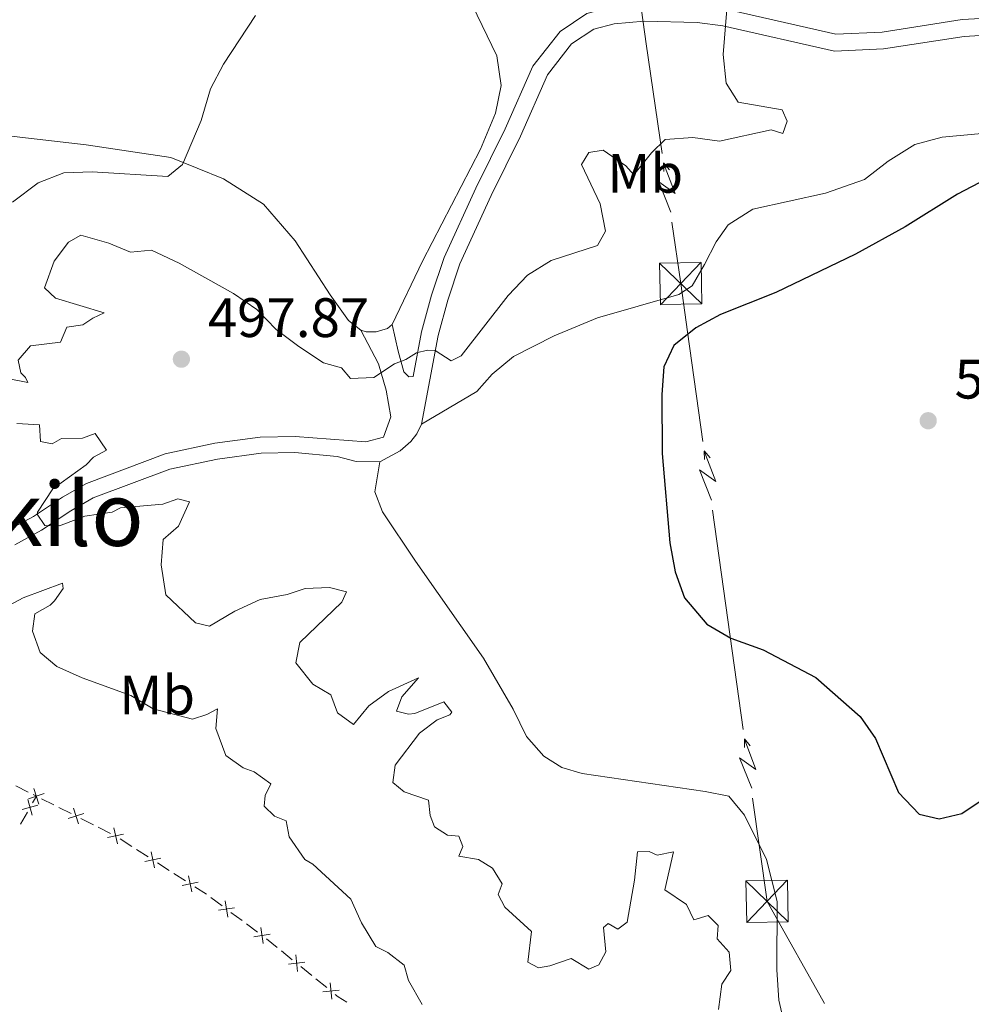
# Model space of a CAD drawing. Units: metres. Extents: x 641715 to 648639, y 725465 to 730235.
# Drawn here: x 643543 to 643715, y 726573 to 726751 of the extents above; entities that cross this region are included whole.
import ezdxf
from ezdxf.enums import TextEntityAlignment as Align

# ---------------------------------------------------------------- set-up
doc = ezdxf.new("R2010")
doc.units = ezdxf.units.M
doc.header["$MEASUREMENT"] = 0
doc.linetypes.add('DGN Style 3', pattern=[108.1359068829358, 77.23993348781129, -30.89597339512451])
for name, color, linetype, lineweight in [('Edificios construcciones cerramientos', 7, 'Continuous', 5), ('Entidades rústicas y varios', 7, 'Continuous', 5), ('Líneas de conducción', 7, 'Continuous', 5), ('Relieve y altimetría', 7, 'Continuous', 5), ('Textos de rotulación', 7, 'Continuous', 5), ('Viales y ferrocarril', 7, 'Continuous', 5)]:
    doc.layers.add(name, color=color, linetype=linetype, lineweight=lineweight)
doc.styles.add('Style-arial', font='arial.shx', dxfattribs={"bigfont": 'arialbig.shx'})
doc.styles.add('Style-Arial Narrow', font='txt')
doc.styles.add('Style-Times New Roman', font='txt')

# ---------------------------------------------------------------- blocks, each defined once
blk = doc.blocks.new('5TME_26')
at = {"layer": 'Líneas de conducción', "color": 250, "linetype": 'Continuous', "lineweight": 5}
for p, q in [((-3.808000000193715, 3.690999999875203), (3.807999999960884, -3.691000000108033)), ((3.66399999987334, 3.833000000100583), (-3.657000000122935, -3.841000000014901))]:
    blk.add_line(p, q, dxfattribs=at)
at = {"layer": 'Líneas de conducción', "color": 250, "linetype": 'Continuous', "lineweight": 5, "flags": 128}
blk.add_lwpolyline([(-3.691000000108033, -3.807999999960884), (3.807999999960884, -3.691000000108033), (3.690999999875203, 3.807999999960884), (-3.808000000193715, 3.690999999875203), (-3.657000000122935, -3.841000000014901)], dxfattribs=at)
blk = doc.blocks.new('5PATER')
at = {"layer": 'Relieve y altimetría', "linetype": 'Continuous', "lineweight": 5}
h = blk.add_hatch(color=250, dxfattribs=at)
edge = h.paths.add_edge_path()
edge.add_ellipse((0, 0), major_axis=(-1.095731442945027, -1.110710700472634), ratio=0.9994222409660319, start_angle=0, end_angle=360)

msp = doc.modelspace()

# ---------------------------------------------------------------- linework, layer by layer
at = {"layer": 'Edificios construcciones cerramientos', "color": 250, "linetype": 'Continuous', "lineweight": 5}
for p, q in [((643542.7443443539, 726612.8528278233, 487.6436095879936), (643544.9802052386, 726611.7348973809, 487.6776335579776)), ((643545.7616613782, 726609.8052408206, 487.2181629647087), (643546.45, 726611, 487.7)), ((643545.8745495926, 726611.2877252039, 487.6912431459712), (643546.45, 726611, 487.7)), ((643547.3439668077, 726610.5520782126, 487.7137629599503), (643549.5788838267, 726609.4322737439, 487.7481703598261)), ((643550.4728506343, 726608.9843519563, 487.7619333197765), (643552.7077676535, 726607.8645474878, 487.7963407196523)), ((643543.6066269774, 726605.9544777249, 486.5970031727841), (643544.8135071385, 726608.1414535737, 486.699847294296)), ((643554.4957012688, 726606.9687039128, 487.8238666395529), (643556.7306182878, 726605.8488994441, 487.8582740394287)), ((643557.6245850953, 726605.4009776567, 487.872036999379), (643559.8595021146, 726604.281173188, 487.9064443992548)), ((643561.5936796791, 726603.2910245489, 487.9347273710265), (643563.696201301, 726601.9389568078, 487.9709993085807)), ((643564.5372099495, 726601.3981297114, 487.9855080836024), (643566.6397315713, 726600.0460619703, 488.0217800211566)), ((643568.3217488686, 726598.9644077774, 488.0507975712001), (643570.4242704902, 726597.6123400361, 488.0870695087543)), ((643571.2652791389, 726597.0715129396, 488.101578283776), (643573.3678007605, 726595.7194451985, 488.1378502213303)), ((643575.0498180578, 726594.6377910057, 488.1668677713737), (643577.1523396794, 726593.2857232646, 488.2031397089279)), ((643577.9730697791, 726592.7155562453, 488.2161255276891), (643579.9794230261, 726591.2243477509, 488.2451750438138)), ((643581.5845056239, 726590.0313809554, 488.2684146567137), (643583.5908588707, 726588.540172461, 488.2974641728384)), ((643584.3934001697, 726587.9436890634, 488.3090839792883), (643586.3997534167, 726586.452480569, 488.3381334954131)), ((643588.0017725145, 726585.2557348574, 488.365153379667), (643589.9433142836, 726583.6845795182, 488.4741784174682)), ((643590.7199309913, 726583.0561173824, 488.5177884325886), (643592.6614727601, 726581.4849620431, 488.6268134703898)), ((643594.2147061753, 726580.2280377715, 488.7140335006308), (643596.1562479443, 726578.6568824323, 488.823058538432)), ((643596.932864652, 726578.0284202965, 488.8666685535524), (643598.8744064209, 726576.4572649573, 488.9756935913536))]:
    msp.add_line(p, q, dxfattribs=at)
at = {"layer": 'Edificios construcciones cerramientos', "color": 250, "linetype": 'Continuous', "lineweight": 5, "flags": 128}
for points, elevation in [([(643545.9802695236, 726612.4084514384), (643546.9170527926, 726609.5902184625)], 487.7), ([(643544.905346391, 726610.4198623681), (643545.6766225675, 726607.5519130905)], 486.8882789000964), ([(643547.857777646, 726611.467726585), (643545.0395446699, 726610.530943316)], 487.7), ([(643543.8570098404, 726608.6002496409), (643546.7249591181, 726609.3715258173)], 486.8882789000964), ([(643553.1320039846, 726608.8250771386), (643554.0687872537, 726606.0068441627)], 487.8101036796025), ([(643555.0095121071, 726607.8843522852), (643552.191279131, 726606.9475690161)], 487.8101036796025), ([(643560.4360450108, 726605.2824136533), (643561.0664926299, 726602.3802531133)], 487.9202185960048), ([(643562.2023490903, 726604.1465571928), (643559.3001885505, 726603.5161095739)], 487.9202185960048), ([(643568.9304182797, 726599.819940421), (643566.0282577397, 726599.1894928021)], 488.0362887961784), ([(643567.1641142, 726600.9557968816), (643567.7945618194, 726598.0536363416)], 488.0362887961784), ([(643573.8921833895, 726596.6291801101), (643574.5226310086, 726593.7270195698)], 488.1523589963519), ([(643575.658487469, 726595.4933236495), (643572.7563269292, 726594.8628760304)], 488.1523589963519), ([(643582.2496053898, 726590.8438175034), (643579.3114551662, 726590.4110666956)], 488.2567948502638), ([(643580.5641548738, 726592.0965172115), (643580.9969056821, 726589.1583669875)], 488.2567948502638), ([(643586.9844852644, 726587.3246500294), (643587.4172360725, 726584.3864998054)], 488.349753301863), ([(643588.6699357803, 726586.0719503216), (643585.7317855565, 726585.6391995135)], 488.349753301863), ([(643593.2809288139, 726582.3328747596), (643593.5923496911, 726579.3793993425)], 488.6704234855103), ([(643594.9133769609, 726581.0118474895), (643591.959901544, 726580.7004266123)], 488.6704234855103), ([(643599.4938624748, 726577.3051776737), (643599.8052833518, 726574.3517022566)], 489.0193036064741), ([(643601.1263106219, 726575.9841504036), (643598.1728352048, 726575.6727295266)], 489.0193036064741)]:
    msp.add_lwpolyline(points, dxfattribs=dict(at, elevation=elevation))
at = {"layer": 'Edificios construcciones cerramientos', "color": 250, "linetype": 'Continuous', "lineweight": 5, "extrusion": (0.07671254400726477, 0.163052601497739, 0.9836305377207202), "elevation": 168323.2599444099, "flags": 128}
msp.add_lwpolyline([(-273052.7541021561, -916101.9293887196), (-273053.3567431312, -916101.7790733664), (-273055.2229996278, -916101.5615076609)], dxfattribs=at)
at = {"layer": 'Entidades rústicas y varios', "color": 92, "linetype": 'Continuous', "lineweight": 5}
for points in [[(643610.72, 726696.1499999999, 493.78), (643616.1499999999, 726707.5700000001, 493.31), (643626.6599999999, 726727.8, 492.5), (643629.3600000001, 726734.28, 492.26), (643630.3999999999, 726739.3, 492.15), (643629.56, 726744.6699999999, 491.91), (643620.77, 726763.03, 491.33)], [(643456.27, 726752.25, 485.84), (643460.49, 726749.2, 485.84), (643470.72, 726746.54, 485.84), (643478.06, 726745.48, 485.84), (643490.0800000001, 726742.56, 486.19), (643498.8600000001, 726740.3700000001, 486.42), (643513.1100000001, 726736.1400000001, 486.89), (643524.4299999999, 726733.1799999999, 487.24), (643539.24, 726730.45, 487.94), (643555.4199999999, 726728.5700000001, 488.76), (643570.71, 726726.29, 489.93), (643580.23, 726722.47, 490.74), (643587.4299999999, 726717.8500000001, 491.68), (643593.19, 726711.28, 492.61), (643599.47, 726701.5, 493.2), (643602.8200000001, 726696.8999999999, 493.43), (643605.06, 726695.1000000001, 493.78)], [(643616, 726678.1799999999, 496.92), (643625.95, 726684.04, 496.45), (643628.77, 726687.2, 496.45), (643632.5700000001, 726690.3500000001, 496.57), (643639.95, 726694.1100000001, 497.15), (643647.74, 726697.3700000001, 497.97), (643662.47, 726701.5700000001, 499.61), (643664.8500000001, 726703.1499999999, 499.61), (643667.1100000001, 726706.98, 499.14), (643669.21, 726711.06, 499.02), (643671.3899999999, 726714.1499999999, 498.91), (643675.8300000001, 726716.97, 498.91), (643688.96, 726719.8700000001, 498.91), (643696, 726722.3300000001, 498.91), (643700.26, 726725.6300000001, 499.02), (643705.04, 726728.6400000001, 499.02), (643710.01, 726729.99, 499.02), (643717.1599999999, 726730.6000000001, 499.26)], [(643605.06, 726695.1000000001, 493.78), (643605.97, 726694.8200000001, 493.9), (643607.8300000001, 726694.8300000001, 493.9), (643609.8300000001, 726695.3999999999, 493.9), (643610.72, 726696.1499999999, 493.78)], [(643681.94, 726567.8999999999, 497.74), (643680.5, 726574.1799999999, 497.62), (643680.1200000001, 726579.6300000001, 497.27), (643680.19, 726592.01, 497.5), (643678.31, 726599.6000000001, 497.85), (643674.3200000001, 726607.5700000001, 498.2), (643671.47, 726611, 498.2), (643667.22, 726611.8700000001, 498.2), (643644.97, 726615.0900000001, 498.67), (643641.3500000001, 726616.21, 498.79), (643638.0900000001, 726618.24, 498.9), (643634.97, 726621.77, 498.9), (643632.54, 726626.73, 498.55), (643627.2, 726635.9299999999, 498.08), (643614.8999999999, 726653.3999999999, 497.27), (643608.96, 726662.3200000001, 497.38), (643607.5800000001, 726665.9299999999, 497.38), (643608.44, 726671.3300000001, 497.02)]]:
    msp.add_polyline3d(points, dxfattribs=at)
at = {"layer": 'Líneas de conducción', "color": 6, "linetype": 'Continuous', "lineweight": 5}
for p, q in [((643656.5844450458, 726746.811426989, 499.1210169234437), (643653.7401727606, 726766.6080949793, 499.0757217207744)), ((643659.428717331, 726727.014758999, 499.1663121261129), (643656.5844450458, 726746.811426989, 499.1210169234437)), ((643666.7830218254, 726675.0373925422, 498.6959181808584), (643664.0164805569, 726694.8417794269, 499.0599367688042)), ((643671.2786513865, 726642.8552638546, 498.1043879754467), (643668.512110118, 726662.6596507393, 498.4684065633924)), ((643674.045192655, 726623.0508769699, 497.7403693875009), (643671.2786513865, 726642.8552638546, 498.1043879754467)), ((643688.7399502608, 726573.5676942256, 496.9688742050652), (643678.9491504214, 726591.0062752874, 497.1589506389514))]:
    msp.add_line(p, q, dxfattribs=at)
at = {"layer": 'Líneas de conducción', "color": 6, "linetype": 'Continuous', "lineweight": 5, "extrusion": (0.4078933469505088, 0.911096506584498, 0.05938158976514455), "elevation": 924687.2103408037, "flags": 128}
msp.add_lwpolyline([(-290527.214240046, -54443.38929631963), (-290522.9689485577, -54512.38605100017), (-290526.5235648857, -54500.41492625105), (-290522.3666662145, -54570.60884261067)], dxfattribs=at)
at = {"layer": 'Líneas de conducción', "color": 6, "linetype": 'Continuous', "lineweight": 5, "extrusion": (-0.6485664911767685, 0.7607108440976734, 0.02608674366148369), "elevation": 135384.7425255724, "flags": 128}
msp.add_lwpolyline([(-961295.730622117, -2970.677579160969), (-961295.7306221167, -3033.598992387884)], dxfattribs=at)
at = {"layer": 'Líneas de conducción', "color": 6, "linetype": 'Continuous', "lineweight": 5, "extrusion": (-0.02087962849247218, 0.9997101080935356, 0.01198919887347577), "elevation": 713080.44973669, "flags": 128}
msp.add_lwpolyline([(-658694.2057627866, -7987.75696208101), (-658694.2057627866, -8114.761139390561)], dxfattribs=at)
at = {"layer": 'Líneas de conducción', "color": 6, "linetype": 'Continuous', "lineweight": 5, "extrusion": (-0.972381211852819, -0.1392776663018124, 0.1872872406363132), "elevation": -727005.6904895506, "flags": 128}
msp.add_lwpolyline([(-628090.3267727941, 139119.6450965359), (-628099.1194970112, 139119.8080430749), (-628110.3252332802, 139119.7822075479)], dxfattribs=at)
at = {"layer": 'Líneas de conducción', "color": 6, "linetype": 'Continuous', "lineweight": 5, "extrusion": (0.4114458686465897, 0.9094977317017939, 0.05938158976438004), "flags": 128}
for points, elevation in [([(-286938.1749024247, -54508.26145662306), (-286933.9296109363, -54577.25821130359), (-286937.4842272648, -54565.28708655445), (-286933.3273285929, -54635.48100291411)], 925767.669461569), ([(-286966.2189551364, -54506.58044356137), (-286961.973663648, -54575.5771982419), (-286965.5282799765, -54563.60607349276), (-286961.3713813045, -54633.7999898524)], 925723.3190917559)]:
    msp.add_lwpolyline(points, dxfattribs=dict(at, elevation=elevation))
at = {"layer": 'Líneas de conducción', "color": 6, "linetype": 'Continuous', "lineweight": 5, "extrusion": (-0.6455928165469826, 0.763236134514176, 0.02608674366019197), "flags": 128}
for points, elevation in [([(-960731.9734668143, -3067.955074219299), (-960731.973466814, -3130.87648744621)], 139089.5393680457), ([(-960703.9445582815, -3067.752529106187), (-960703.9445582815, -3130.673942333098)], 139045.1480483775)]:
    msp.add_lwpolyline(points, dxfattribs=dict(at, elevation=elevation))
at = {"layer": 'Líneas de conducción', "color": 6, "linetype": 'Continuous', "lineweight": 5, "extrusion": (-0.01697802009900088, 0.9997839796395503, 0.01198919887320748), "flags": 128}
for points, elevation in [([(-655912.6198575376, -8018.485064622739), (-655912.6198575376, -8145.48924193229)], 715593.3440530746), ([(-655918.9982899211, -8018.81587957223), (-655918.9982899211, -8145.820056881781)], 715541.2340141016)]:
    msp.add_lwpolyline(points, dxfattribs=dict(at, elevation=elevation))
at = {"layer": 'Líneas de conducción', "color": 6, "linetype": 'Continuous', "lineweight": 5, "extrusion": (-0.01773114966157129, -0.02085074232992121, 0.9996253562590188), "elevation": -26066.15693932342, "flags": 128}
msp.add_lwpolyline([(19652.14418438054, 970150.3367199944), (19651.05389898072, 970150.7404152139), (19636.98503014736, 970163.2669352626)], dxfattribs=at)
at = {"layer": 'Relieve y altimetría', "color": 30, "linetype": 'Continuous', "lineweight": 5, "flags": 128}
for points, elevation in [([(643671.1300000001, 726753.01), (643670.48, 726744.8900000001), (643671.02, 726739.71), (643673.1399999999, 726736.31), (643681.0900000001, 726734.9099999999), (643682.03, 726732.8700000001), (643681.21, 726730.6100000001), (643679.1200000001, 726731.31), (643669.79, 726729.23), (643664.96, 726729.9099999999), (643659.98, 726729.52), (643657.53, 726727.1200000001), (643654.31, 726723.1799999999), (643652.9099999999, 726724.8200000001), (643648.77, 726727.6400000001)], 495), ([(643586.04, 726751.96), (643580.21, 726743.1300000001), (643577.8899999999, 726738.7), (643576.21, 726733), (643572.8300000001, 726725.04), (643570.1699999999, 726722.8900000001), (643556.53, 726723.7), (643551.4199999999, 726723.55), (643546.77, 726721.7), (643542.1200000001, 726718.24)], 490), ([(643648.77, 726727.6400000001), (643646.1799999999, 726727.21), (643644.8999999999, 726725.04), (643648.24, 726717.9099999999), (643649.19, 726713), (643647.77, 726710.3900000001), (643639.3899999999, 726707.71), (643635.1300000001, 726705.0800000001), (643631.6599999999, 726701.3600000001), (643623.1499999999, 726690.5), (643621.3200000001, 726689.5700000001), (643618.47, 726691.45), (643617.1000000001, 726691.51), (643615.0900000001, 726691.06), (643613.1499999999, 726689.8500000001), (643611.1100000001, 726689.06), (643607.3700000001, 726686.5800000001), (643603.1599999999, 726686.3900000001), (643601.54, 726688.3200000001), (643598.27, 726689.23), (643593.81, 726692.1499999999), (643589.75, 726695.27), (643586.25, 726698.8400000001), (643582.02, 726701.77), (643572.24, 726707.24), (643567.23, 726709.56), (643563.44, 726709.1799999999), (643559.5, 726710.8400000001), (643554.47, 726712.3), (643552.22, 726710.99), (643549.6499999999, 726707.5700000001), (643547.9299999999, 726702.77), (643549.8800000001, 726700.9099999999), (643558.69, 726698.23), (643556.6399999999, 726697.3200000001), (643554.8500000001, 726696.1100000001), (643551.94, 726695.6799999999), (643550.81, 726692.97), (643545.4099999999, 726692.27), (643543.1399999999, 726689.73), (643543.6499999999, 726687.44), (643544.47, 726686.5900000001), (643544.9199999999, 726685.7), (643541.51, 726686.3300000001)], 495), ([(643542.9099999999, 726678.27), (643547.03, 726678.06), (643547.22, 726675.03), (643549.28, 726674.5900000001), (643550.98, 726675.5800000001), (643554.78, 726675.6300000001), (643557.05, 726676.48), (643559.1300000001, 726673.47), (643556.79, 726672.21), (643555.4199999999, 726670.8200000001), (643549.4099999999, 726666.51), (643546.6200000001, 726662.26), (643546.5700000001, 726661.9199999999), (643547.99, 726659.8600000001), (643550.6399999999, 726659.8), (643555.1699999999, 726661.54), (643560.1200000001, 726662.27), (643561.6599999999, 726663.0800000001), (643569.25, 726663.74), (643571.97, 726664.69), (643574.1100000001, 726664.1400000001), (643572.1000000001, 726659.74), (643569.3700000001, 726657.3300000001), (643568.95, 726652.79), (643569.8200000001, 726647.3400000001), (643575.19, 726642.28), (643577.72, 726641.71), (643582.31, 726644.4199999999), (643586.8400000001, 726646.48), (643591.75, 726647.4199999999), (643594.96, 726648.47), (643599.3700000001, 726648.6799999999), (643602.47, 726647.8700000001), (643601.6100000001, 726646.02), (643594.04, 726638.73), (643593.31, 726635.0900000001), (643596.3600000001, 726631.22), (643599.6000000001, 726629.29), (643600.8300000001, 726626.0700000001), (643603.6799999999, 726623.96), (643606.46, 726627.29), (643610.03, 726629.8900000001), (643615.45, 726632.3500000001), (643612.44, 726628.95), (643611.45, 726626.3600000001), (643613.6200000001, 726625.8300000001), (643614.81, 726625.95), (643620.02, 726628.06), (643621.47, 726626.1699999999), (643621.0900000001, 726625.6799999999), (643618.8300000001, 726624.76), (643615.6100000001, 726622.3600000001), (643611.24, 726616.6300000001), (643610.8, 726613.49)], 495), ([(643540.55, 726644.94), (643544.0900000001, 726646.81), (643551.1799999999, 726649.44), (643551.29, 726648.49), (643549.74, 726646.29), (643548.9199999999, 726645.47), (643546.1499999999, 726643.8999999999), (643545.76, 726640.81), (643547.1599999999, 726636.94), (643550.1399999999, 726634.4099999999), (643554.7, 726632.3600000001), (643563.53, 726629.1599999999), (643567.56, 726626.75), (643574.6200000001, 726624.9199999999), (643577.25, 726625.72), (643579.1699999999, 726626.78), (643578.8800000001, 726623.25), (643580.6499999999, 726618.3300000001), (643583.77, 726616.1499999999), (643585.79, 726615.4199999999), (643588.76, 726613.22), (643587.77, 726611.1400000001), (643587.5800000001, 726609.23), (643589.47, 726607.3700000001), (643591.56, 726606.55), (643592.1200000001, 726603.6400000001), (643594.9299999999, 726599.5900000001), (643596.3700000001, 726598.71), (643603.23, 726592.4199999999), (643605.1499999999, 726588.1200000001), (643607.73, 726583.8400000001), (643609.9199999999, 726582.78), (643612.8700000001, 726580.5), (643613.6499999999, 726577.74), (643616.1200000001, 726573.3900000001)], 490), ([(643610.8, 726613.49), (643612.8800000001, 726611.76), (643617.26, 726610.31), (643617.55, 726607.54), (643618.3200000001, 726605.47), (643620.7, 726603.94), (643622.73, 726603.78), (643623.47, 726601.8999999999), (643622.74, 726600.2), (643626.25, 726599.5700000001), (643628.8200000001, 726598.02), (643630.56, 726595.1799999999), (643629.8300000001, 726593.28), (643631.04, 726590.98), (643635.8600000001, 726586.5900000001), (643635.21, 726581.05), (643637.0900000001, 726580.02), (643639.1699999999, 726580.3999999999), (643642.99, 726581.71), (643646.1799999999, 726579.77), (643648.03, 726580.56), (643649.25, 726582.9099999999), (643648.8800000001, 726587.29), (643649.71, 726587.99), (643651.44, 726587.01), (643653.1300000001, 726588.24), (643654.46, 726595.8500000001), (643654.99, 726600.95), (643657.1000000001, 726600.99), (643658.55, 726600.3500000001), (643661.48, 726600.9299999999), (643659.9199999999, 726594.1000000001), (643663.81, 726591.46), (643665.1799999999, 726588.69), (643667.76, 726589.47), (643669.5800000001, 726587.6599999999), (643669.3899999999, 726585.28), (643671.56, 726582.8700000001), (643671.8400000001, 726579.51), (643670.23, 726577.0900000001), (643669.6200000001, 726572.5)], 495)]:
    msp.add_lwpolyline(points, dxfattribs=dict(at, elevation=elevation))
at = {"layer": 'Relieve y altimetría', "color": 30, "linetype": 'Continuous', "lineweight": 25, "elevation": 500, "flags": 128}
msp.add_lwpolyline([(643721.8600000001, 726724.4099999999), (643712.77, 726719.6799999999), (643703.3400000001, 726713.79), (643694.3400000001, 726708.8400000001), (643679.96, 726701.95), (643669.98, 726697.9299999999), (643665.53, 726695.53), (643661.54, 726692.3600000001), (643659.76, 726688.51), (643659.3800000001, 726683.52), (643659.4199999999, 726672.8900000001), (643660.8500000001, 726656.73), (643661.79, 726651.48), (643663.46, 726646.78), (643667.5, 726642.04), (643671.8400000001, 726639.54), (643677.69, 726637.4199999999), (643687.1699999999, 726632.3999999999), (643695.19, 726625.3600000001), (643697.95, 726621.4199999999), (643702.1200000001, 726611.6599999999), (643705.8600000001, 726607.73), (643709.45, 726606.8999999999), (643713.53, 726607.8700000001), (643717.5700000001, 726610.6100000001)], dxfattribs=at)
at = {"layer": 'Viales y ferrocarril', "color": 250, "linetype": 'DGN Style 3', "lineweight": 5}
for points in [[(643723.5800000001, 726751.8200000001, 499.3), (643713.6200000001, 726751.1799999999, 498.72), (643699.1399999999, 726748.9299999999, 497.79), (643690.8200000001, 726748.5800000001, 497.14), (643670.95, 726753.05, 494.98), (643666.03, 726753.69, 494.35), (643656.1100000001, 726753.97, 493.93), (643650.24, 726753.4299999999, 493.46), (643645.8200000001, 726752.29, 493.11), (643641, 726749.05, 492.88), (643636.1000000001, 726742.78, 492.41), (643631.1100000001, 726731.45, 492.29), (643625.81, 726720.76, 492.76), (643620.0700000001, 726708.25, 493.59), (643617.8200000001, 726701.45, 493.94), (643616, 726694.8400000001, 494.61), (643614.49, 726686.76, 495.79)], [(643541.51, 726659.1200000001, 494.83), (643545.9099999999, 726661.48, 494.94), (643551.1599999999, 726664.97, 495.42), (643555.47, 726667.47, 496.03), (643569.73, 726672.81, 496.94), (643578.6699999999, 726674.71, 496.94), (643586.8300000001, 726675.8200000001, 496.82), (643593.2, 726675.95, 496.7), (643605.9299999999, 726674.95, 497.04), (643609.1499999999, 726675.8300000001, 497.04), (643610.44, 726679.5, 496.46), (643609.6100000001, 726684.29, 495.64), (643608.21, 726689.06, 494.95), (643605.06, 726695.1000000001, 493.78)]]:
    msp.add_polyline3d(points, dxfattribs=at)
at = {"layer": 'Viales y ferrocarril', "color": 250, "linetype": 'Continuous', "lineweight": 5}
for points in [[(643723.6499999999, 726748.77, 499.3), (643713.95, 726748.1499999999, 498.72), (643699.44, 726745.8900000001, 497.79), (643690.55, 726745.52, 497.14), (643670.4199999999, 726750.05, 494.98), (643665.79, 726750.6499999999, 494.35), (643656.21, 726750.9199999999, 493.93), (643650.76, 726750.4199999999, 493.46), (643647.0900000001, 726749.47, 493.11), (643643.1000000001, 726746.79, 492.88), (643638.73, 726741.2, 492.41), (643633.8700000001, 726730.1599999999, 492.29), (643628.56, 726719.45, 492.76), (643622.9099999999, 726707.1300000001, 493.59), (643620.74, 726700.5700000001, 493.94), (643618.97, 726694.1499999999, 494.61), (643616, 726678.1799999999, 496.92)], [(643610.72, 726696.1499999999, 493.78), (643611.75, 726691.3400000001, 494.6), (643612.81, 726687.5800000001, 495.53), (643613.71, 726686.69, 495.65), (643614.49, 726686.76, 495.79)], [(643616, 726678.1799999999, 496.92), (643615.1200000001, 726676.4099999999, 497.14), (643614.06, 726675.04, 497.26), (643612.1499999999, 726673.3200000001, 497.26), (643608.44, 726671.3300000001, 497.02)], [(643608.44, 726671.3300000001, 497.02), (643604.2, 726671.4299999999, 497.02), (643600.75, 726672.3, 496.91), (643593.1200000001, 726673.06, 496.7), (643587.06, 726672.9299999999, 496.82), (643579.1699999999, 726671.8600000001, 496.94), (643570.54, 726670.03, 496.94), (643556.71, 726664.8500000001, 496.03), (643552.69, 726662.51, 495.42), (643547.3999999999, 726659, 494.94), (643542.55, 726656.3999999999, 494.83)]]:
    msp.add_polyline3d(points, dxfattribs=at)

# ---------------------------------------------------------------- block references
at = {"layer": 'Líneas de conducción', "color": 250, "linetype": 'Continuous', "lineweight": 5}
for p in [(643662.8, 726703.55, 499.22), (643678.3800000001, 726592.03, 497.17)]:
    msp.add_blockref('5TME_26', p, dxfattribs=at)
at = {"layer": 'Relieve y altimetría', "color": 250, "linetype": 'Continuous', "lineweight": 5}
for p in [(643572.6300000001, 726689.8900000001, 497.87), (643707.48, 726678.78, 501.13)]:
    msp.add_blockref('5PATER', p, dxfattribs=at)

# ---------------------------------------------------------------- texts
at = {"layer": 'Entidades rústicas y varios', "color": 92, "linetype": 'Continuous', "lineweight": 5, "style": 'Style-Arial Narrow'}
for p in [(643656.389875968, 726723.44001, 495.3), (643568.2598759681, 726629.2600100001, 490.73)]:
    msp.add_text('Mb', height=7.000020000000001, dxfattribs=at).set_placement(p, align=Align.MIDDLE_CENTER)
at = {"layer": 'Textos de rotulación', "color": 250, "linetype": 'Continuous', "lineweight": 5, "style": 'Style-arial'}
for s, p in [('497.87', (643577.3999999999, 726693.8900000001, 497.87)), ('501.13', (643712.25, 726682.78, 501.13))]:
    msp.add_text(s, height=7.000020000000001, dxfattribs=at).set_placement(p)
at = {"layer": 'Textos de rotulación', "color": 250, "linetype": 'Continuous', "lineweight": 5, "style": 'Style-Times New Roman'}
msp.add_text('Murkilo', height=11.50002, dxfattribs=at).set_placement((643538.2076237206, 726661.93001, 493.38), align=Align.MIDDLE_CENTER)

doc.saveas('drawing.dxf')
